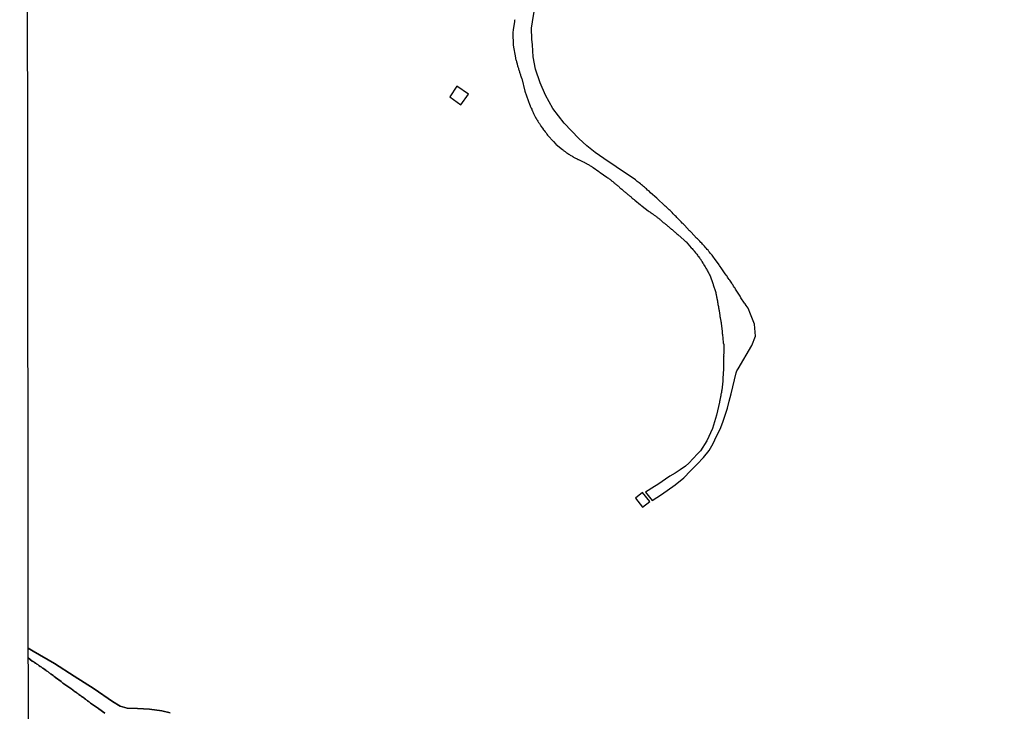
# Model space of a CAD drawing. Units: millimetres. Extents: x 187957 to 190368, y 1660432 to 1663206.
# Drawn here: x 187957 to 188187, y 1661356 to 1661518 of the extents above; entities that cross this region are included whole.
import ezdxf

# ---------------------------------------------------------------- set-up
doc = ezdxf.new("R2010")
doc.units = ezdxf.units.MM
doc.header["$MEASUREMENT"] = 0
for name, color, linetype in [('V-EDIFICACAO', 2, 'Continuous'), ('V-REFERENCIA', 55, 'Continuous'), ('X-LIMITE_5000', 7, 'Continuous')]:
    doc.layers.add(name, color=color, linetype=linetype)

msp = doc.modelspace()

# ---------------------------------------------------------------- linework, layer by layer
at = {"layer": 'V-EDIFICACAO'}
for points in [[(188059.1, 1661502.22), (188057.4, 1661499.76), (188060, 1661497.91), (188061.81, 1661500.35), (188059.1, 1661502.22)], [(188102.49, 1661407.21), (188100.82, 1661405.88), (188102.45, 1661403.78), (188104.16, 1661405.12), (188102.49, 1661407.21)]]:
    msp.add_lwpolyline(points, close=True, dxfattribs=at)
at = {"layer": 'V-REFERENCIA'}
for points in [[(188072.6, 1661517.79), (188072.56, 1661517.62), (188072.54, 1661517.45), (188072.52, 1661517.28), (188072.22, 1661515.5), (188072.17, 1661514.71), (188072.27, 1661511.86), (188072.75, 1661508.86), (188072.81, 1661508.66), (188072.81, 1661508.66), (188072.86, 1661508.49), (188072.92, 1661508.28), (188072.98, 1661508.07), (188073.03, 1661507.9), (188073.07, 1661507.73), (188073.09, 1661507.6), (188073.13, 1661507.52), (188073.2, 1661507.31), (188073.26, 1661507.14), (188073.28, 1661506.97), (188073.34, 1661506.8), (188073.41, 1661506.59), (188073.45, 1661506.42), (188073.47, 1661506.37), (188073.49, 1661506.29), (188073.51, 1661506.25), (188073.58, 1661506.08), (188073.62, 1661505.86), (188073.64, 1661505.82), (188073.69, 1661505.69), (188073.75, 1661505.48), (188073.81, 1661505.27), (188073.88, 1661505.1), (188073.92, 1661504.93), (188073.98, 1661504.76), (188074.04, 1661504.55), (188074.09, 1661504.38), (188074.11, 1661504.29), (188074.17, 1661504.23), (188074.19, 1661504.12), (188074.23, 1661504), (188074.92, 1661501.08), (188076.12, 1661497.78), (188076.14, 1661497.76), (188076.19, 1661497.71), (188076.23, 1661497.59), (188076.29, 1661497.42), (188076.38, 1661497.25), (188076.46, 1661497.1), (188076.57, 1661496.87), (188076.63, 1661496.74), (188076.68, 1661496.61), (188076.76, 1661496.4), (188076.85, 1661496.25), (188076.93, 1661496.06), (188077, 1661495.89), (188077.08, 1661495.72), (188077.14, 1661495.57), (188077.25, 1661495.38), (188077.31, 1661495.25), (188077.4, 1661495.08), (188077.42, 1661495), (188077.48, 1661494.93), (188077.48, 1661494.87), (188077.53, 1661494.81), (188077.59, 1661494.7), (188077.65, 1661494.57), (188077.72, 1661494.49), (188077.78, 1661494.41), (188077.86, 1661494.26), (188077.99, 1661494.02), (188078.08, 1661493.91), (188078.18, 1661493.77), (188078.27, 1661493.66), (188078.35, 1661493.51), (188078.44, 1661493.38), (188078.56, 1661493.22), (188078.65, 1661493.09), (188078.73, 1661492.92), (188079.12, 1661492.39), (188079.35, 1661492.07), (188079.5, 1661491.88), (188079.73, 1661491.56), (188079.92, 1661491.35), (188080.13, 1661491.05), (188080.28, 1661490.8), (188080.33, 1661490.73), (188081.65, 1661489.3), (188082.23, 1661488.69), (188082.32, 1661488.57), (188083.74, 1661487.42), (188083.96, 1661487.25), (188084.09, 1661487.14), (188084.23, 1661487.04), (188084.38, 1661486.93), (188084.51, 1661486.83), (188084.66, 1661486.72), (188084.8, 1661486.62), (188084.98, 1661486.49), (188085.15, 1661486.38), (188085.27, 1661486.32), (188085.4, 1661486.23), (188085.55, 1661486.13), (188085.74, 1661486.02), (188085.91, 1661485.94), (188086.08, 1661485.83), (188086.21, 1661485.77), (188086.35, 1661485.68), (188086.52, 1661485.6), (188086.67, 1661485.51), (188086.67, 1661485.51), (188086.82, 1661485.43), (188087.06, 1661485.32), (188087.23, 1661485.23), (188087.4, 1661485.13), (188087.52, 1661485.06), (188087.65, 1661485), (188087.8, 1661484.92), (188087.99, 1661484.85), (188088.11, 1661484.77), (188088.29, 1661484.7), (188088.46, 1661484.62), (188088.63, 1661484.53), (188088.8, 1661484.45), (188088.92, 1661484.39), (188089.05, 1661484.32), (188089.2, 1661484.24), (188089.35, 1661484.15), (188089.49, 1661484.09), (188089.62, 1661484.01), (188089.81, 1661483.9), (188089.94, 1661483.83), (188090.09, 1661483.75), (188090.26, 1661483.64), (188090.43, 1661483.54), (188090.58, 1661483.43), (188090.7, 1661483.35), (188090.88, 1661483.26), (188090.94, 1661483.22), (188092.23, 1661482.27), (188092.45, 1661482.14), (188092.59, 1661482.06), (188094.12, 1661480.95), (188094.33, 1661480.8), (188094.48, 1661480.7), (188094.67, 1661480.57), (188094.82, 1661480.46), (188094.95, 1661480.36), (188095.12, 1661480.25), (188095.25, 1661480.14), (188095.35, 1661480.04), (188095.5, 1661479.95), (188095.63, 1661479.85), (188095.69, 1661479.83), (188095.73, 1661479.74), (188095.75, 1661479.72), (188095.97, 1661479.55), (188096.11, 1661479.42), (188096.24, 1661479.31), (188096.39, 1661479.21), (188096.56, 1661479.06), (188096.69, 1661478.95), (188096.84, 1661478.83), (188096.98, 1661478.7), (188097.11, 1661478.57), (188097.28, 1661478.43), (188097.43, 1661478.3), (188097.64, 1661478.13), (188097.77, 1661478.02), (188097.9, 1661477.92), (188098.05, 1661477.77), (188098.19, 1661477.64), (188098.34, 1661477.51), (188098.49, 1661477.41), (188098.62, 1661477.3), (188098.77, 1661477.17), (188098.91, 1661477.05), (188099.02, 1661476.94), (188099.19, 1661476.81), (188099.32, 1661476.7), (188099.45, 1661476.62), (188099.55, 1661476.52), (188099.7, 1661476.41), (188099.81, 1661476.32), (188099.93, 1661476.22), (188100.08, 1661476.07), (188100.27, 1661475.9), (188100.38, 1661475.81), (188100.48, 1661475.73), (188100.64, 1661475.62), (188100.7, 1661475.58), (188101.99, 1661474.46), (188102.21, 1661474.33), (188102.33, 1661474.22), (188102.38, 1661474.18), (188103.82, 1661473.1), (188104.01, 1661472.95), (188104.16, 1661472.84), (188104.35, 1661472.74), (188104.52, 1661472.61), (188104.69, 1661472.48), (188104.81, 1661472.38), (188104.96, 1661472.29), (188105.05, 1661472.21), (188105.2, 1661472.1), (188105.34, 1661472.02), (188105.49, 1661471.89), (188105.64, 1661471.76), (188105.79, 1661471.66), (188105.92, 1661471.57), (188106.04, 1661471.47), (188106.04, 1661471.47), (188106.2, 1661471.36), (188106.32, 1661471.27), (188106.43, 1661471.19), (188106.55, 1661471.06), (188106.68, 1661470.95), (188106.81, 1661470.83), (188107, 1661470.68), (188107.17, 1661470.53), (188107.32, 1661470.4), (188107.47, 1661470.3), (188107.62, 1661470.19), (188107.76, 1661470.05), (188107.87, 1661469.96), (188108, 1661469.87), (188108.15, 1661469.74), (188108.27, 1661469.64), (188108.4, 1661469.53), (188108.55, 1661469.41), (188108.68, 1661469.3), (188108.8, 1661469.19), (188108.95, 1661469.06), (188109.08, 1661468.96), (188109.2, 1661468.83), (188109.38, 1661468.71), (188109.53, 1661468.58), (188109.67, 1661468.47), (188109.82, 1661468.32), (188109.97, 1661468.2), (188110.1, 1661468.09), (188110.2, 1661467.99), (188110.33, 1661467.86), (188110.52, 1661467.69), (188110.69, 1661467.58), (188110.71, 1661467.56), (188112.18, 1661466.22), (188112.35, 1661466.07), (188112.51, 1661465.95), (188112.65, 1661465.86), (188112.71, 1661465.82), (188113.87, 1661464.46), (188114.04, 1661464.27), (188114.21, 1661464.06), (188114.3, 1661463.97), (188114.36, 1661463.89), (188114.4, 1661463.85), (188114.51, 1661463.74), (188114.62, 1661463.6), (188114.72, 1661463.47), (188114.85, 1661463.3), (188114.96, 1661463.19), (188115.06, 1661463.04), (188115.15, 1661462.93), (188115.3, 1661462.75), (188115.38, 1661462.64), (188115.51, 1661462.45), (188115.61, 1661462.32), (188115.76, 1661462.11), (188115.87, 1661461.98), (188115.99, 1661461.81), (188116.08, 1661461.68), (188116.14, 1661461.62), (188116.17, 1661461.54), (188116.19, 1661461.52), (188116.27, 1661461.39), (188116.38, 1661461.22), (188116.44, 1661461.09), (188116.59, 1661460.88), (188116.68, 1661460.75), (188116.95, 1661460.24), (188117.08, 1661460.03), (188117.18, 1661459.86), (188117.29, 1661459.65), (188117.39, 1661459.48), (188117.5, 1661459.31), (188117.65, 1661459.05), (188117.76, 1661458.86), (188117.78, 1661458.8), (188117.82, 1661458.8), (188117.86, 1661458.63), (188117.93, 1661458.56), (188117.95, 1661458.5), (188118.05, 1661458.29), (188118.14, 1661458.12), (188118.27, 1661457.91), (188118.29, 1661457.89), (188118.9, 1661456.13), (188118.99, 1661455.91), (188119.01, 1661455.76), (188119.5, 1661454.22), (188119.58, 1661453.96), (188119.62, 1661453.75), (188119.67, 1661453.54), (188119.71, 1661453.37), (188119.73, 1661453.2), (188119.77, 1661452.99), (188119.81, 1661452.77), (188119.86, 1661452.56), (188119.9, 1661452.35), (188119.96, 1661452.16), (188119.99, 1661452.09), (188119.99, 1661452.09), (188119.99, 1661451.92), (188120.01, 1661451.71), (188120.05, 1661451.5), (188120.09, 1661451.33), (188120.11, 1661451.16), (188120.15, 1661450.95), (188120.2, 1661450.74), (188120.22, 1661450.57), (188120.24, 1661450.4), (188120.28, 1661450.18), (188120.32, 1661450.01), (188120.37, 1661449.8), (188120.39, 1661449.59), (188120.43, 1661449.38), (188120.47, 1661449.21), (188120.5, 1661449.04), (188120.52, 1661448.83), (188120.56, 1661448.61), (188120.58, 1661448.4), (188120.62, 1661448.19), (188120.64, 1661447.98), (188120.68, 1661447.81), (188120.73, 1661447.64), (188120.75, 1661447.43), (188120.81, 1661447.21), (188120.85, 1661447), (188120.88, 1661446.85), (188121.07, 1661444.84), (188121.07, 1661444.58), (188121.11, 1661444.41), (188121.13, 1661444.2), (188121.13, 1661444.18), (188121.3, 1661442.29), (188121.3, 1661442.23), (188121.36, 1661442.21), (188121.36, 1661442.08), (188121.41, 1661442.06), (188121.45, 1661441.82), (188121.45, 1661441.65), (188121.45, 1661441.44), (188121.45, 1661441.23), (188121.47, 1661441.02), (188121.47, 1661440.85), (188121.47, 1661440.68), (188121.49, 1661440.47), (188121.47, 1661440.25), (188121.45, 1661440.04), (188121.45, 1661439.87), (188121.45, 1661439.66), (188121.43, 1661439.49), (188121.43, 1661439.32), (188121.45, 1661439.15), (188121.43, 1661438.94), (188121.43, 1661438.77), (188121.43, 1661438.6), (188121.43, 1661438.39), (188121.43, 1661438.17), (188121.43, 1661437.96), (188121.43, 1661437.75), (188121.43, 1661437.54), (188121.43, 1661437.37), (188121.41, 1661437.2), (188121.41, 1661437.03), (188121.41, 1661436.86), (188121.41, 1661436.69), (188121.38, 1661436.52), (188121.41, 1661436.35), (188121.41, 1661436.14), (188121.43, 1661436.07), (188121.28, 1661433.97), (188121.28, 1661433.72), (188121.26, 1661433.55), (188121.26, 1661433.38), (188121.26, 1661433.27), (188121, 1661431.17), (188120.96, 1661430.92), (188120.94, 1661430.75), (188120.92, 1661430.58), (188120.85, 1661430.37), (188120.81, 1661430.2), (188120.81, 1661430.03), (188120.79, 1661429.86), (188120.73, 1661429.64), (188120.68, 1661429.47), (188120.64, 1661429.3), (188120.6, 1661429.09), (188120.56, 1661428.88), (188120.52, 1661428.71), (188120.47, 1661428.54), (188120.44, 1661428.39), (188119.75, 1661425.28), (188118.8, 1661422.16), (188117.52, 1661419.29), (188116.02, 1661416.95), (188115.34, 1661416.25), (188113.31, 1661414.06), (188112.55, 1661413.39), (188111.31, 1661412.52), (188110.07, 1661411.77), (188108.85, 1661411.06), (188108.85, 1661411.06), (188106.02, 1661409.14), (188105.29, 1661408.62), (188103.17, 1661407.34), (188104.73, 1661405.35), (188106.94, 1661406.79), (188110.09, 1661409.02), (188112.16, 1661410.67), (188113.7, 1661412.32), (188115.25, 1661413.86), (188116.76, 1661415.43), (188118.07, 1661417.05), (188118.95, 1661418.71), (188119.8, 1661420.37), (188120.65, 1661422.03), (188121.21, 1661423.69), (188121.79, 1661425.31), (188122.36, 1661426.93), (188122.75, 1661428.61), (188123.16, 1661430.27), (188123.57, 1661431.93), (188123.98, 1661433.59), (188124.38, 1661435.25), (188124.54, 1661435.65), (188124.55, 1661435.65), (188124.84, 1661436.12), (188128.03, 1661441.59), (188128.88, 1661443.75), (188128.68, 1661446.62), (188127.71, 1661448.9), (188127.15, 1661450.34), (188126.67, 1661450.99), (188126.43, 1661451.33), (188126.31, 1661451.52), (188125.48, 1661452.77), (188125.29, 1661453.11), (188125.12, 1661453.37), (188124.99, 1661453.58), (188124.82, 1661453.83), (188124.65, 1661454.09), (188124.52, 1661454.3), (188124.35, 1661454.56), (188124.23, 1661454.77), (188124.1, 1661454.98), (188123.91, 1661455.23), (188123.76, 1661455.49), (188123.63, 1661455.7), (188123.46, 1661455.96), (188123.34, 1661456.17), (188123.19, 1661456.38), (188123, 1661456.64), (188122.85, 1661456.85), (188122.72, 1661457.06), (188122.53, 1661457.31), (188122.36, 1661457.57), (188122.23, 1661457.78), (188122.04, 1661458.04), (188121.89, 1661458.25), (188121.81, 1661458.35), (188120.83, 1661459.75), (188120.62, 1661460.07), (188120.45, 1661460.33), (188120.37, 1661460.43), (188119.28, 1661461.98), (188119.05, 1661462.28), (188118.92, 1661462.49), (188118.75, 1661462.7), (188118.54, 1661462.94), (188118.29, 1661463.21), (188118.29, 1661463.21), (188118.14, 1661463.43), (188117.95, 1661463.61), (188117.78, 1661463.89), (188117.56, 1661464.08), (188117.33, 1661464.33), (188117.12, 1661464.61), (188116.93, 1661464.83), (188116.74, 1661465.04), (188116.5, 1661465.29), (188116.33, 1661465.5), (188116.14, 1661465.71), (188115.87, 1661465.99), (188115.61, 1661466.25), (188115.32, 1661466.54), (188115.11, 1661466.71), (188115.09, 1661466.71), (188113.83, 1661468.09), (188113.54, 1661468.39), (188113.47, 1661468.45), (188112.26, 1661469.73), (188111.96, 1661470.02), (188111.75, 1661470.24), (188111.5, 1661470.53), (188111.2, 1661470.83), (188110.99, 1661471.06), (188110.8, 1661471.25), (188110.5, 1661471.57), (188110.33, 1661471.74), (188110.12, 1661471.95), (188109.88, 1661472.19), (188109.67, 1661472.42), (188109.44, 1661472.68), (188109.25, 1661472.87), (188108.93, 1661473.14), (188108.7, 1661473.35), (188108.5, 1661473.55), (188108.25, 1661473.78), (188108.02, 1661473.99), (188107.76, 1661474.22), (188107.57, 1661474.41), (188107.49, 1661474.48), (188106.09, 1661475.77), (188105.79, 1661476.05), (188104.37, 1661477.34), (188104.09, 1661477.6), (188103.86, 1661477.79), (188103.67, 1661477.96), (188103.39, 1661478.21), (188103.2, 1661478.38), (188102.95, 1661478.59), (188102.69, 1661478.79), (188102.46, 1661479), (188102.25, 1661479.17), (188101.97, 1661479.4), (188101.69, 1661479.61), (188101.44, 1661479.82), (188101.21, 1661479.99), (188100.97, 1661480.21), (188100.84, 1661480.32), (188096.34, 1661483.41), (188093.4, 1661485.3), (188091.38, 1661486.71), (188089.43, 1661488.32), (188087.55, 1661490.04), (188084.19, 1661493.58), (188081.53, 1661497.05), (188079.82, 1661500.13), (188078.53, 1661503.06), (188077.47, 1661506.18), (188076.94, 1661509.09), (188076.74, 1661511.92), (188076.62, 1661513.21), (188076.49, 1661515.81), (188076.72, 1661517.26), (188077.33, 1661520.63)], [(188072.6, 1661517.79), (188072.56, 1661517.62), (188072.54, 1661517.45), (188072.52, 1661517.28), (188072.22, 1661515.5), (188072.17, 1661514.71), (188072.27, 1661511.86), (188072.75, 1661508.86), (188072.81, 1661508.66), (188072.81, 1661508.66), (188072.86, 1661508.49), (188072.92, 1661508.28), (188072.98, 1661508.07), (188073.03, 1661507.9), (188073.07, 1661507.73), (188073.09, 1661507.6), (188073.13, 1661507.52), (188073.2, 1661507.31), (188073.26, 1661507.14), (188073.28, 1661506.97), (188073.34, 1661506.8), (188073.41, 1661506.59), (188073.45, 1661506.42), (188073.47, 1661506.37), (188073.49, 1661506.29), (188073.51, 1661506.25), (188073.58, 1661506.08), (188073.62, 1661505.86), (188073.64, 1661505.82), (188073.69, 1661505.69), (188073.75, 1661505.48), (188073.81, 1661505.27), (188073.88, 1661505.1), (188073.92, 1661504.93), (188073.98, 1661504.76), (188074.04, 1661504.55), (188074.09, 1661504.38), (188074.11, 1661504.29), (188074.17, 1661504.23), (188074.19, 1661504.12), (188074.23, 1661504), (188074.92, 1661501.08), (188076.12, 1661497.78), (188076.14, 1661497.76), (188076.19, 1661497.71), (188076.23, 1661497.59), (188076.29, 1661497.42), (188076.38, 1661497.25), (188076.46, 1661497.1), (188076.57, 1661496.87), (188076.63, 1661496.74), (188076.68, 1661496.61), (188076.76, 1661496.4), (188076.85, 1661496.25), (188076.93, 1661496.06), (188077, 1661495.89), (188077.08, 1661495.72), (188077.14, 1661495.57), (188077.25, 1661495.38), (188077.31, 1661495.25), (188077.4, 1661495.08), (188077.42, 1661495), (188077.48, 1661494.93), (188077.48, 1661494.87), (188077.53, 1661494.81), (188077.59, 1661494.7), (188077.65, 1661494.57), (188077.72, 1661494.49), (188077.78, 1661494.41), (188077.86, 1661494.26), (188077.99, 1661494.02), (188078.08, 1661493.91), (188078.18, 1661493.77), (188078.27, 1661493.66), (188078.35, 1661493.51), (188078.44, 1661493.38), (188078.56, 1661493.22), (188078.65, 1661493.09), (188078.73, 1661492.92), (188079.12, 1661492.39), (188079.35, 1661492.07), (188079.5, 1661491.88), (188079.73, 1661491.56), (188079.92, 1661491.35), (188080.13, 1661491.05), (188080.28, 1661490.8), (188080.33, 1661490.73), (188081.65, 1661489.3), (188082.23, 1661488.69), (188082.32, 1661488.57), (188083.74, 1661487.42), (188083.96, 1661487.25), (188084.09, 1661487.14), (188084.23, 1661487.04), (188084.38, 1661486.93), (188084.51, 1661486.83), (188084.66, 1661486.72), (188084.8, 1661486.62), (188084.98, 1661486.49), (188085.15, 1661486.38), (188085.27, 1661486.32), (188085.4, 1661486.23), (188085.55, 1661486.13), (188085.74, 1661486.02), (188085.91, 1661485.94), (188086.08, 1661485.83), (188086.21, 1661485.77), (188086.35, 1661485.68), (188086.52, 1661485.6), (188086.67, 1661485.51), (188086.67, 1661485.51), (188086.82, 1661485.43), (188087.06, 1661485.32), (188087.23, 1661485.23), (188087.4, 1661485.13), (188087.52, 1661485.06), (188087.65, 1661485), (188087.8, 1661484.92), (188087.99, 1661484.85), (188088.11, 1661484.77), (188088.29, 1661484.7), (188088.46, 1661484.62), (188088.63, 1661484.53), (188088.8, 1661484.45), (188088.92, 1661484.39), (188089.05, 1661484.32), (188089.2, 1661484.24), (188089.35, 1661484.15), (188089.49, 1661484.09), (188089.62, 1661484.01), (188089.81, 1661483.9), (188089.94, 1661483.83), (188090.09, 1661483.75), (188090.26, 1661483.64), (188090.43, 1661483.54), (188090.58, 1661483.43), (188090.7, 1661483.35), (188090.88, 1661483.26), (188090.94, 1661483.22), (188092.23, 1661482.27), (188092.45, 1661482.14), (188092.59, 1661482.06), (188094.12, 1661480.95), (188094.33, 1661480.8), (188094.48, 1661480.7), (188094.67, 1661480.57), (188094.82, 1661480.46), (188094.95, 1661480.36), (188095.12, 1661480.25), (188095.25, 1661480.14), (188095.35, 1661480.04), (188095.5, 1661479.95), (188095.63, 1661479.85), (188095.69, 1661479.83), (188095.73, 1661479.74), (188095.75, 1661479.72), (188095.97, 1661479.55), (188096.11, 1661479.42), (188096.24, 1661479.31), (188096.39, 1661479.21), (188096.56, 1661479.06), (188096.69, 1661478.95), (188096.84, 1661478.83), (188096.98, 1661478.7), (188097.11, 1661478.57), (188097.28, 1661478.43), (188097.43, 1661478.3), (188097.64, 1661478.13), (188097.77, 1661478.02), (188097.9, 1661477.92), (188098.05, 1661477.77), (188098.19, 1661477.64), (188098.34, 1661477.51), (188098.49, 1661477.41), (188098.62, 1661477.3), (188098.77, 1661477.17), (188098.91, 1661477.05), (188099.02, 1661476.94), (188099.19, 1661476.81), (188099.32, 1661476.7), (188099.45, 1661476.62), (188099.55, 1661476.52), (188099.7, 1661476.41), (188099.81, 1661476.32), (188099.93, 1661476.22), (188100.08, 1661476.07), (188100.27, 1661475.9), (188100.38, 1661475.81), (188100.48, 1661475.73), (188100.64, 1661475.62), (188100.7, 1661475.58), (188101.99, 1661474.46), (188102.21, 1661474.33), (188102.33, 1661474.22), (188102.38, 1661474.18), (188103.82, 1661473.1), (188104.01, 1661472.95), (188104.16, 1661472.84), (188104.35, 1661472.74), (188104.52, 1661472.61), (188104.69, 1661472.48), (188104.81, 1661472.38), (188104.96, 1661472.29), (188105.05, 1661472.21), (188105.2, 1661472.1), (188105.34, 1661472.02), (188105.49, 1661471.89), (188105.64, 1661471.76), (188105.79, 1661471.66), (188105.92, 1661471.57), (188106.04, 1661471.47), (188106.04, 1661471.47), (188106.2, 1661471.36), (188106.32, 1661471.27), (188106.43, 1661471.19), (188106.55, 1661471.06), (188106.68, 1661470.95), (188106.81, 1661470.83), (188107, 1661470.68), (188107.17, 1661470.53), (188107.32, 1661470.4), (188107.47, 1661470.3), (188107.62, 1661470.19), (188107.76, 1661470.05), (188107.87, 1661469.96), (188108, 1661469.87), (188108.15, 1661469.74), (188108.27, 1661469.64), (188108.4, 1661469.53), (188108.55, 1661469.41), (188108.68, 1661469.3), (188108.8, 1661469.19), (188108.95, 1661469.06), (188109.08, 1661468.96), (188109.2, 1661468.83), (188109.38, 1661468.71), (188109.53, 1661468.58), (188109.67, 1661468.47), (188109.82, 1661468.32), (188109.97, 1661468.2), (188110.1, 1661468.09), (188110.2, 1661467.99), (188110.33, 1661467.86), (188110.52, 1661467.69), (188110.69, 1661467.58), (188110.71, 1661467.56), (188112.18, 1661466.22), (188112.35, 1661466.07), (188112.51, 1661465.95), (188112.65, 1661465.86), (188112.71, 1661465.82), (188113.87, 1661464.46), (188114.04, 1661464.27), (188114.21, 1661464.06), (188114.3, 1661463.97), (188114.36, 1661463.89), (188114.4, 1661463.85), (188114.51, 1661463.74), (188114.62, 1661463.6), (188114.72, 1661463.47), (188114.85, 1661463.3), (188114.96, 1661463.19), (188115.06, 1661463.04), (188115.15, 1661462.93), (188115.3, 1661462.75), (188115.38, 1661462.64), (188115.51, 1661462.45), (188115.61, 1661462.32), (188115.76, 1661462.11), (188115.87, 1661461.98), (188115.99, 1661461.81), (188116.08, 1661461.68), (188116.14, 1661461.62), (188116.17, 1661461.54), (188116.19, 1661461.52), (188116.27, 1661461.39), (188116.38, 1661461.22), (188116.44, 1661461.09), (188116.59, 1661460.88), (188116.68, 1661460.75), (188116.95, 1661460.24), (188117.08, 1661460.03), (188117.18, 1661459.86), (188117.29, 1661459.65), (188117.39, 1661459.48), (188117.5, 1661459.31), (188117.65, 1661459.05), (188117.76, 1661458.86), (188117.78, 1661458.8), (188117.82, 1661458.8), (188117.86, 1661458.63), (188117.93, 1661458.56), (188117.95, 1661458.5), (188118.05, 1661458.29), (188118.14, 1661458.12), (188118.27, 1661457.91), (188118.29, 1661457.89), (188118.9, 1661456.13), (188118.99, 1661455.91), (188119.01, 1661455.76), (188119.5, 1661454.22), (188119.58, 1661453.96), (188119.62, 1661453.75), (188119.67, 1661453.54), (188119.71, 1661453.37), (188119.73, 1661453.2), (188119.77, 1661452.99), (188119.81, 1661452.77), (188119.86, 1661452.56), (188119.9, 1661452.35), (188119.96, 1661452.16), (188119.99, 1661452.09), (188119.99, 1661452.09), (188119.99, 1661451.92), (188120.01, 1661451.71), (188120.05, 1661451.5), (188120.09, 1661451.33), (188120.11, 1661451.16), (188120.15, 1661450.95), (188120.2, 1661450.74), (188120.22, 1661450.57), (188120.24, 1661450.4), (188120.28, 1661450.18), (188120.32, 1661450.01), (188120.37, 1661449.8), (188120.39, 1661449.59), (188120.43, 1661449.38), (188120.47, 1661449.21), (188120.5, 1661449.04), (188120.52, 1661448.83), (188120.56, 1661448.61), (188120.58, 1661448.4), (188120.62, 1661448.19), (188120.64, 1661447.98), (188120.68, 1661447.81), (188120.73, 1661447.64), (188120.75, 1661447.43), (188120.81, 1661447.21), (188120.85, 1661447), (188120.88, 1661446.85), (188121.07, 1661444.84), (188121.07, 1661444.58), (188121.11, 1661444.41), (188121.13, 1661444.2), (188121.13, 1661444.18), (188121.3, 1661442.29), (188121.3, 1661442.23), (188121.36, 1661442.21), (188121.36, 1661442.08), (188121.41, 1661442.06), (188121.45, 1661441.82), (188121.45, 1661441.65), (188121.45, 1661441.44), (188121.45, 1661441.23), (188121.47, 1661441.02), (188121.47, 1661440.85), (188121.47, 1661440.68), (188121.49, 1661440.47), (188121.47, 1661440.25), (188121.45, 1661440.04), (188121.45, 1661439.87), (188121.45, 1661439.66), (188121.43, 1661439.49), (188121.43, 1661439.32), (188121.45, 1661439.15), (188121.43, 1661438.94), (188121.43, 1661438.77), (188121.43, 1661438.6), (188121.43, 1661438.39), (188121.43, 1661438.17), (188121.43, 1661437.96), (188121.43, 1661437.75), (188121.43, 1661437.54), (188121.43, 1661437.37), (188121.41, 1661437.2), (188121.41, 1661437.03), (188121.41, 1661436.86), (188121.41, 1661436.69), (188121.38, 1661436.52), (188121.41, 1661436.35), (188121.41, 1661436.14), (188121.43, 1661436.07), (188121.28, 1661433.97), (188121.28, 1661433.72), (188121.26, 1661433.55), (188121.26, 1661433.38), (188121.26, 1661433.27), (188121, 1661431.17), (188120.96, 1661430.92), (188120.94, 1661430.75), (188120.92, 1661430.58), (188120.85, 1661430.37), (188120.81, 1661430.2), (188120.81, 1661430.03), (188120.79, 1661429.86), (188120.73, 1661429.64), (188120.68, 1661429.47), (188120.64, 1661429.3), (188120.6, 1661429.09), (188120.56, 1661428.88), (188120.52, 1661428.71), (188120.47, 1661428.54), (188120.44, 1661428.39), (188119.75, 1661425.28), (188118.8, 1661422.16), (188117.52, 1661419.29), (188116.02, 1661416.95), (188115.34, 1661416.25), (188113.31, 1661414.06), (188112.55, 1661413.39), (188111.31, 1661412.52), (188110.07, 1661411.77), (188108.85, 1661411.06), (188108.85, 1661411.06), (188106.02, 1661409.14), (188105.29, 1661408.62), (188103.17, 1661407.34), (188104.73, 1661405.35), (188106.94, 1661406.79), (188110.09, 1661409.02), (188112.16, 1661410.67), (188113.7, 1661412.32), (188115.25, 1661413.86), (188116.76, 1661415.43), (188118.07, 1661417.05), (188118.95, 1661418.71), (188119.8, 1661420.37), (188120.65, 1661422.03), (188121.21, 1661423.69), (188121.79, 1661425.31), (188122.36, 1661426.93), (188122.75, 1661428.61), (188123.16, 1661430.27), (188123.57, 1661431.93), (188123.98, 1661433.59), (188124.38, 1661435.25), (188124.54, 1661435.65), (188124.55, 1661435.65), (188124.84, 1661436.12), (188128.03, 1661441.59), (188128.88, 1661443.75), (188128.68, 1661446.62), (188127.71, 1661448.9), (188127.15, 1661450.34), (188126.67, 1661450.99), (188126.43, 1661451.33), (188126.31, 1661451.52), (188125.48, 1661452.77), (188125.29, 1661453.11), (188125.12, 1661453.37), (188124.99, 1661453.58), (188124.82, 1661453.83), (188124.65, 1661454.09), (188124.52, 1661454.3), (188124.35, 1661454.56), (188124.23, 1661454.77), (188124.1, 1661454.98), (188123.91, 1661455.23), (188123.76, 1661455.49), (188123.63, 1661455.7), (188123.46, 1661455.96), (188123.34, 1661456.17), (188123.19, 1661456.38), (188123, 1661456.64), (188122.85, 1661456.85), (188122.72, 1661457.06), (188122.53, 1661457.31), (188122.36, 1661457.57), (188122.23, 1661457.78), (188122.04, 1661458.04), (188121.89, 1661458.25), (188121.81, 1661458.35), (188120.83, 1661459.75), (188120.62, 1661460.07), (188120.45, 1661460.33), (188120.37, 1661460.43), (188119.28, 1661461.98), (188119.05, 1661462.28), (188118.92, 1661462.49), (188118.75, 1661462.7), (188118.54, 1661462.94), (188118.29, 1661463.21), (188118.29, 1661463.21), (188118.14, 1661463.43), (188117.95, 1661463.61), (188117.78, 1661463.89), (188117.56, 1661464.08), (188117.33, 1661464.33), (188117.12, 1661464.61), (188116.93, 1661464.83), (188116.74, 1661465.04), (188116.5, 1661465.29), (188116.33, 1661465.5), (188116.14, 1661465.71), (188115.87, 1661465.99), (188115.61, 1661466.25), (188115.32, 1661466.54), (188115.11, 1661466.71), (188115.09, 1661466.71), (188113.83, 1661468.09), (188113.54, 1661468.39), (188113.47, 1661468.45), (188112.26, 1661469.73), (188111.96, 1661470.02), (188111.75, 1661470.24), (188111.5, 1661470.53), (188111.2, 1661470.83), (188110.99, 1661471.06), (188110.8, 1661471.25), (188110.5, 1661471.57), (188110.33, 1661471.74), (188110.12, 1661471.95), (188109.88, 1661472.19), (188109.67, 1661472.42), (188109.44, 1661472.68), (188109.25, 1661472.87), (188108.93, 1661473.14), (188108.7, 1661473.35), (188108.5, 1661473.55), (188108.25, 1661473.78), (188108.02, 1661473.99), (188107.76, 1661474.22), (188107.57, 1661474.41), (188107.49, 1661474.48), (188106.09, 1661475.77), (188105.79, 1661476.05), (188104.37, 1661477.34), (188104.09, 1661477.6), (188103.86, 1661477.79), (188103.67, 1661477.96), (188103.39, 1661478.21), (188103.2, 1661478.38), (188102.95, 1661478.59), (188102.69, 1661478.79), (188102.46, 1661479), (188102.25, 1661479.17), (188101.97, 1661479.4), (188101.69, 1661479.61), (188101.44, 1661479.82), (188101.21, 1661479.99), (188100.97, 1661480.21), (188100.84, 1661480.32), (188096.34, 1661483.41), (188093.4, 1661485.3), (188091.38, 1661486.71), (188089.43, 1661488.32), (188087.55, 1661490.04), (188084.19, 1661493.58), (188081.53, 1661497.05), (188079.82, 1661500.13), (188078.53, 1661503.06), (188077.47, 1661506.18), (188076.94, 1661509.09), (188076.74, 1661511.92), (188076.62, 1661513.21), (188076.49, 1661515.81), (188076.72, 1661517.26), (188077.33, 1661520.63)], [(187992.06, 1661355.74), (187990.13, 1661356.18), (187987.22, 1661356.55), (187984.42, 1661356.73), (187981.97, 1661356.8), (187980.36, 1661357.31), (187978.59, 1661358.39), (187974.26, 1661361.34), (187969.62, 1661364.27), (187964.99, 1661367.22), (187960.03, 1661370.13), (187958.88, 1661370.83), (187960.03, 1661370.13), (187964.99, 1661367.22), (187969.62, 1661364.27), (187974.26, 1661361.34), (187978.59, 1661358.39), (187980.36, 1661357.31), (187981.97, 1661356.8), (187984.42, 1661356.73), (187987.22, 1661356.55), (187990.13, 1661356.18), (187992.06, 1661355.74)], [(187992.06, 1661355.74), (187990.13, 1661356.18), (187987.22, 1661356.55), (187984.42, 1661356.73), (187981.97, 1661356.8), (187980.36, 1661357.31), (187978.59, 1661358.39), (187974.26, 1661361.34), (187969.62, 1661364.27), (187964.99, 1661367.22), (187960.03, 1661370.13), (187958.88, 1661370.83)], [(187976.76, 1661355.61), (187975.34, 1661356.63), (187975.27, 1661356.69), (187975.04, 1661356.88), (187973.43, 1661357.99), (187973.3, 1661358.13), (187973.15, 1661358.26), (187972.96, 1661358.39), (187972.75, 1661358.53), (187972.55, 1661358.66), (187972.43, 1661358.77), (187972.23, 1661358.9), (187972.03, 1661359.06), (187971.83, 1661359.19), (187971.66, 1661359.34), (187971.45, 1661359.47), (187971.26, 1661359.62), (187971.11, 1661359.74), (187970.92, 1661359.87), (187970.73, 1661360.02), (187970.54, 1661360.15), (187970.39, 1661360.25), (187970.2, 1661360.38), (187970.01, 1661360.53), (187969.82, 1661360.66), (187969.63, 1661360.81), (187969.41, 1661360.95), (187969.22, 1661361.1), (187969.03, 1661361.23), (187968.84, 1661361.38), (187968.59, 1661361.55), (187966.97, 1661362.65), (187966.95, 1661362.68), (187966.83, 1661362.84), (187966.57, 1661363.05), (187965.26, 1661363.97), (187965.15, 1661364.07), (187964.96, 1661364.2), (187964.79, 1661364.35), (187964.66, 1661364.45), (187964.43, 1661364.58), (187964.26, 1661364.73), (187964.11, 1661364.84), (187963.94, 1661364.97), (187963.77, 1661365.09), (187963.6, 1661365.2), (187963.41, 1661365.35), (187963.24, 1661365.47), (187963.03, 1661365.6), (187962.86, 1661365.75), (187962.71, 1661365.85), (187962.52, 1661366), (187962.31, 1661366.13), (187962.13, 1661366.26), (187961.99, 1661366.36), (187961.86, 1661366.45), (187961.69, 1661366.58), (187961.46, 1661366.73), (187961.27, 1661366.85), (187961.08, 1661366.98), (187960.9, 1661367.11), (187960.74, 1661367.21), (187960.54, 1661367.36), (187960.33, 1661367.49), (187960.16, 1661367.62), (187960.08, 1661367.66), (187960.04, 1661367.68), (187960, 1661367.72), (187959.93, 1661367.74), (187959.87, 1661367.79), (187959.77, 1661367.82), (187958.89, 1661368.59), (187959.77, 1661367.82), (187959.87, 1661367.79), (187959.93, 1661367.74), (187960, 1661367.72), (187960.04, 1661367.68), (187960.08, 1661367.66), (187960.16, 1661367.62), (187960.33, 1661367.49), (187960.54, 1661367.36), (187960.74, 1661367.21), (187960.9, 1661367.11), (187961.08, 1661366.98), (187961.27, 1661366.85), (187961.46, 1661366.73), (187961.69, 1661366.58), (187961.86, 1661366.45), (187961.99, 1661366.36), (187962.13, 1661366.26), (187962.31, 1661366.13), (187962.52, 1661366), (187962.71, 1661365.85), (187962.86, 1661365.75), (187963.03, 1661365.6), (187963.24, 1661365.47), (187963.41, 1661365.35), (187963.6, 1661365.2), (187963.77, 1661365.09), (187963.94, 1661364.97), (187964.11, 1661364.84), (187964.26, 1661364.73), (187964.43, 1661364.58), (187964.66, 1661364.45), (187964.79, 1661364.35), (187964.96, 1661364.2), (187965.15, 1661364.07), (187965.26, 1661363.97), (187966.57, 1661363.05), (187966.83, 1661362.84), (187966.95, 1661362.68), (187966.97, 1661362.65), (187968.59, 1661361.55), (187968.84, 1661361.38), (187969.03, 1661361.23), (187969.22, 1661361.1), (187969.41, 1661360.95), (187969.63, 1661360.81), (187969.82, 1661360.66), (187970.01, 1661360.53), (187970.2, 1661360.38), (187970.39, 1661360.25), (187970.54, 1661360.15), (187970.73, 1661360.02), (187970.92, 1661359.87), (187971.11, 1661359.74), (187971.26, 1661359.62), (187971.45, 1661359.47), (187971.66, 1661359.34), (187971.83, 1661359.19), (187972.03, 1661359.06), (187972.23, 1661358.9), (187972.43, 1661358.77), (187972.55, 1661358.66), (187972.75, 1661358.53), (187972.96, 1661358.39), (187973.15, 1661358.26), (187973.3, 1661358.13), (187973.43, 1661357.99), (187975.04, 1661356.88), (187975.27, 1661356.69), (187975.34, 1661356.63), (187976.76, 1661355.61)], [(187976.76, 1661355.61), (187975.34, 1661356.63), (187975.27, 1661356.69), (187975.04, 1661356.88), (187973.43, 1661357.99), (187973.3, 1661358.13), (187973.15, 1661358.26), (187972.96, 1661358.39), (187972.75, 1661358.53), (187972.55, 1661358.66), (187972.43, 1661358.77), (187972.23, 1661358.9), (187972.03, 1661359.06), (187971.83, 1661359.19), (187971.66, 1661359.34), (187971.45, 1661359.47), (187971.26, 1661359.62), (187971.11, 1661359.74), (187970.92, 1661359.87), (187970.73, 1661360.02), (187970.54, 1661360.15), (187970.39, 1661360.25), (187970.2, 1661360.38), (187970.01, 1661360.53), (187969.82, 1661360.66), (187969.63, 1661360.81), (187969.41, 1661360.95), (187969.22, 1661361.1), (187969.03, 1661361.23), (187968.84, 1661361.38), (187968.59, 1661361.55), (187966.97, 1661362.65), (187966.95, 1661362.68), (187966.83, 1661362.84), (187966.57, 1661363.05), (187965.26, 1661363.97), (187965.15, 1661364.07), (187964.96, 1661364.2), (187964.79, 1661364.35), (187964.66, 1661364.45), (187964.43, 1661364.58), (187964.26, 1661364.73), (187964.11, 1661364.84), (187963.94, 1661364.97), (187963.77, 1661365.09), (187963.6, 1661365.2), (187963.41, 1661365.35), (187963.24, 1661365.47), (187963.03, 1661365.6), (187962.86, 1661365.75), (187962.71, 1661365.85), (187962.52, 1661366), (187962.31, 1661366.13), (187962.13, 1661366.26), (187961.99, 1661366.36), (187961.86, 1661366.45), (187961.69, 1661366.58), (187961.46, 1661366.73), (187961.27, 1661366.85), (187961.08, 1661366.98), (187960.9, 1661367.11), (187960.74, 1661367.21), (187960.54, 1661367.36), (187960.33, 1661367.49), (187960.16, 1661367.62), (187960.08, 1661367.66), (187960.04, 1661367.68), (187960, 1661367.72), (187959.93, 1661367.74), (187959.87, 1661367.79), (187959.77, 1661367.82), (187958.89, 1661368.59), (187959.77, 1661367.82), (187959.87, 1661367.79), (187959.93, 1661367.74), (187960, 1661367.72), (187960.04, 1661367.68), (187960.08, 1661367.66), (187960.16, 1661367.62), (187960.33, 1661367.49), (187960.54, 1661367.36), (187960.74, 1661367.21), (187960.9, 1661367.11), (187961.08, 1661366.98), (187961.27, 1661366.85), (187961.46, 1661366.73), (187961.69, 1661366.58), (187961.86, 1661366.45), (187961.99, 1661366.36), (187962.13, 1661366.26), (187962.31, 1661366.13), (187962.52, 1661366), (187962.71, 1661365.85), (187962.86, 1661365.75), (187963.03, 1661365.6), (187963.24, 1661365.47), (187963.41, 1661365.35), (187963.6, 1661365.2), (187963.77, 1661365.09), (187963.94, 1661364.97), (187964.11, 1661364.84), (187964.26, 1661364.73), (187964.43, 1661364.58), (187964.66, 1661364.45), (187964.79, 1661364.35), (187964.96, 1661364.2), (187965.15, 1661364.07), (187965.26, 1661363.97), (187966.57, 1661363.05), (187966.83, 1661362.84), (187966.95, 1661362.68), (187966.97, 1661362.65), (187968.59, 1661361.55), (187968.84, 1661361.38), (187969.03, 1661361.23), (187969.22, 1661361.1), (187969.41, 1661360.95), (187969.63, 1661360.81), (187969.82, 1661360.66), (187970.01, 1661360.53), (187970.2, 1661360.38), (187970.39, 1661360.25), (187970.54, 1661360.15), (187970.73, 1661360.02), (187970.92, 1661359.87), (187971.11, 1661359.74), (187971.26, 1661359.62), (187971.45, 1661359.47), (187971.66, 1661359.34), (187971.83, 1661359.19), (187972.03, 1661359.06), (187972.23, 1661358.9), (187972.43, 1661358.77), (187972.55, 1661358.66), (187972.75, 1661358.53), (187972.96, 1661358.39), (187973.15, 1661358.26), (187973.3, 1661358.13), (187973.43, 1661357.99), (187975.04, 1661356.88), (187975.27, 1661356.69), (187975.34, 1661356.63), (187976.76, 1661355.61)], [(187976.76, 1661355.61), (187975.34, 1661356.63), (187975.27, 1661356.69), (187975.04, 1661356.88), (187973.43, 1661357.99), (187973.3, 1661358.13), (187973.15, 1661358.26), (187972.96, 1661358.39), (187972.75, 1661358.53), (187972.55, 1661358.66), (187972.43, 1661358.77), (187972.23, 1661358.9), (187972.03, 1661359.06), (187971.83, 1661359.19), (187971.66, 1661359.34), (187971.45, 1661359.47), (187971.26, 1661359.62), (187971.11, 1661359.74), (187970.92, 1661359.87), (187970.73, 1661360.02), (187970.54, 1661360.15), (187970.39, 1661360.25), (187970.2, 1661360.38), (187970.01, 1661360.53), (187969.82, 1661360.66), (187969.63, 1661360.81), (187969.41, 1661360.95), (187969.22, 1661361.1), (187969.03, 1661361.23), (187968.84, 1661361.38), (187968.59, 1661361.55), (187966.97, 1661362.65), (187966.95, 1661362.68), (187966.83, 1661362.84), (187966.57, 1661363.05), (187965.26, 1661363.97), (187965.15, 1661364.07), (187964.96, 1661364.2), (187964.79, 1661364.35), (187964.66, 1661364.45), (187964.43, 1661364.58), (187964.26, 1661364.73), (187964.11, 1661364.84), (187963.94, 1661364.97), (187963.77, 1661365.09), (187963.6, 1661365.2), (187963.41, 1661365.35), (187963.24, 1661365.47), (187963.03, 1661365.6), (187962.86, 1661365.75), (187962.71, 1661365.85), (187962.52, 1661366), (187962.31, 1661366.13), (187962.13, 1661366.26), (187961.99, 1661366.36), (187961.86, 1661366.45), (187961.69, 1661366.58), (187961.46, 1661366.73), (187961.27, 1661366.85), (187961.08, 1661366.98), (187960.9, 1661367.11), (187960.74, 1661367.21), (187960.54, 1661367.36), (187960.33, 1661367.49), (187960.16, 1661367.62), (187960.08, 1661367.66), (187960.04, 1661367.68), (187960, 1661367.72), (187959.93, 1661367.74), (187959.87, 1661367.79), (187959.77, 1661367.82), (187958.89, 1661368.59), (187959.77, 1661367.82), (187959.87, 1661367.79), (187959.93, 1661367.74), (187960, 1661367.72), (187960.04, 1661367.68), (187960.08, 1661367.66), (187960.16, 1661367.62), (187960.33, 1661367.49), (187960.54, 1661367.36), (187960.74, 1661367.21), (187960.9, 1661367.11), (187961.08, 1661366.98), (187961.27, 1661366.85), (187961.46, 1661366.73), (187961.69, 1661366.58), (187961.86, 1661366.45), (187961.99, 1661366.36), (187962.13, 1661366.26), (187962.31, 1661366.13), (187962.52, 1661366), (187962.71, 1661365.85), (187962.86, 1661365.75), (187963.03, 1661365.6), (187963.24, 1661365.47), (187963.41, 1661365.35), (187963.6, 1661365.2), (187963.77, 1661365.09), (187963.94, 1661364.97), (187964.11, 1661364.84), (187964.26, 1661364.73), (187964.43, 1661364.58), (187964.66, 1661364.45), (187964.79, 1661364.35), (187964.96, 1661364.2), (187965.15, 1661364.07), (187965.26, 1661363.97), (187966.57, 1661363.05), (187966.83, 1661362.84), (187966.95, 1661362.68), (187966.97, 1661362.65), (187968.59, 1661361.55), (187968.84, 1661361.38), (187969.03, 1661361.23), (187969.22, 1661361.1), (187969.41, 1661360.95), (187969.63, 1661360.81), (187969.82, 1661360.66), (187970.01, 1661360.53), (187970.2, 1661360.38), (187970.39, 1661360.25), (187970.54, 1661360.15), (187970.73, 1661360.02), (187970.92, 1661359.87), (187971.11, 1661359.74), (187971.26, 1661359.62), (187971.45, 1661359.47), (187971.66, 1661359.34), (187971.83, 1661359.19), (187972.03, 1661359.06), (187972.23, 1661358.9), (187972.43, 1661358.77), (187972.55, 1661358.66), (187972.75, 1661358.53), (187972.96, 1661358.39), (187973.15, 1661358.26), (187973.3, 1661358.13), (187973.43, 1661357.99), (187975.04, 1661356.88), (187975.27, 1661356.69), (187975.34, 1661356.63), (187976.76, 1661355.61)], [(187976.76, 1661355.61), (187975.34, 1661356.63), (187975.27, 1661356.69), (187975.04, 1661356.88), (187973.43, 1661357.99), (187973.3, 1661358.13), (187973.15, 1661358.26), (187972.96, 1661358.39), (187972.75, 1661358.53), (187972.55, 1661358.66), (187972.43, 1661358.77), (187972.23, 1661358.9), (187972.03, 1661359.06), (187971.83, 1661359.19), (187971.66, 1661359.34), (187971.45, 1661359.47), (187971.26, 1661359.62), (187971.11, 1661359.74), (187970.92, 1661359.87), (187970.73, 1661360.02), (187970.54, 1661360.15), (187970.39, 1661360.25), (187970.2, 1661360.38), (187970.01, 1661360.53), (187969.82, 1661360.66), (187969.63, 1661360.81), (187969.41, 1661360.95), (187969.22, 1661361.1), (187969.03, 1661361.23), (187968.84, 1661361.38), (187968.59, 1661361.55), (187966.97, 1661362.65), (187966.95, 1661362.68), (187966.83, 1661362.84), (187966.57, 1661363.05), (187965.26, 1661363.97), (187965.15, 1661364.07), (187964.96, 1661364.2), (187964.79, 1661364.35), (187964.66, 1661364.45), (187964.43, 1661364.58), (187964.26, 1661364.73), (187964.11, 1661364.84), (187963.94, 1661364.97), (187963.77, 1661365.09), (187963.6, 1661365.2), (187963.41, 1661365.35), (187963.24, 1661365.47), (187963.03, 1661365.6), (187962.86, 1661365.75), (187962.71, 1661365.85), (187962.52, 1661366), (187962.31, 1661366.13), (187962.13, 1661366.26), (187961.99, 1661366.36), (187961.86, 1661366.45), (187961.69, 1661366.58), (187961.46, 1661366.73), (187961.27, 1661366.85), (187961.08, 1661366.98), (187960.9, 1661367.11), (187960.74, 1661367.21), (187960.54, 1661367.36), (187960.33, 1661367.49), (187960.16, 1661367.62), (187960.08, 1661367.66), (187960.04, 1661367.68), (187960, 1661367.72), (187959.93, 1661367.74), (187959.87, 1661367.79), (187959.77, 1661367.82), (187958.89, 1661368.59), (187959.77, 1661367.82), (187959.87, 1661367.79), (187959.93, 1661367.74), (187960, 1661367.72), (187960.04, 1661367.68), (187960.08, 1661367.66), (187960.16, 1661367.62), (187960.33, 1661367.49), (187960.54, 1661367.36), (187960.74, 1661367.21), (187960.9, 1661367.11), (187961.08, 1661366.98), (187961.27, 1661366.85), (187961.46, 1661366.73), (187961.69, 1661366.58), (187961.86, 1661366.45), (187961.99, 1661366.36), (187962.13, 1661366.26), (187962.31, 1661366.13), (187962.52, 1661366), (187962.71, 1661365.85), (187962.86, 1661365.75), (187963.03, 1661365.6), (187963.24, 1661365.47), (187963.41, 1661365.35), (187963.6, 1661365.2), (187963.77, 1661365.09), (187963.94, 1661364.97), (187964.11, 1661364.84), (187964.26, 1661364.73), (187964.43, 1661364.58), (187964.66, 1661364.45), (187964.79, 1661364.35), (187964.96, 1661364.2), (187965.15, 1661364.07), (187965.26, 1661363.97), (187966.57, 1661363.05), (187966.83, 1661362.84), (187966.95, 1661362.68), (187966.97, 1661362.65), (187968.59, 1661361.55), (187968.84, 1661361.38), (187969.03, 1661361.23), (187969.22, 1661361.1), (187969.41, 1661360.95), (187969.63, 1661360.81), (187969.82, 1661360.66), (187970.01, 1661360.53), (187970.2, 1661360.38), (187970.39, 1661360.25), (187970.54, 1661360.15), (187970.73, 1661360.02), (187970.92, 1661359.87), (187971.11, 1661359.74), (187971.26, 1661359.62), (187971.45, 1661359.47), (187971.66, 1661359.34), (187971.83, 1661359.19), (187972.03, 1661359.06), (187972.23, 1661358.9), (187972.43, 1661358.77), (187972.55, 1661358.66), (187972.75, 1661358.53), (187972.96, 1661358.39), (187973.15, 1661358.26), (187973.3, 1661358.13), (187973.43, 1661357.99), (187975.04, 1661356.88), (187975.27, 1661356.69), (187975.34, 1661356.63), (187976.76, 1661355.61)]]:
    msp.add_lwpolyline(points, dxfattribs=at)
at = {"layer": 'X-LIMITE_5000'}
msp.add_lwpolyline([(187956.87, 1663203.29), (188438.6, 1663203.8), (188920.32, 1663204.3), (189402.05, 1663204.78), (189883.77, 1663205.23), (190365.5, 1663205.66), (190365.98, 1662651.38), (190366.47, 1662097.09), (190366.96, 1661542.8), (190367.44, 1660988.51), (190367.93, 1660434.22), (189886.33, 1660433.79), (189404.72, 1660433.33), (188923.12, 1660432.86), (188441.52, 1660432.36), (187959.91, 1660431.84), (187959.3, 1660986.13), (187958.7, 1661540.42), (187958.09, 1662094.71), (187957.48, 1662649), (187956.87, 1663203.29)], dxfattribs=at)

doc.saveas('drawing.dxf')
